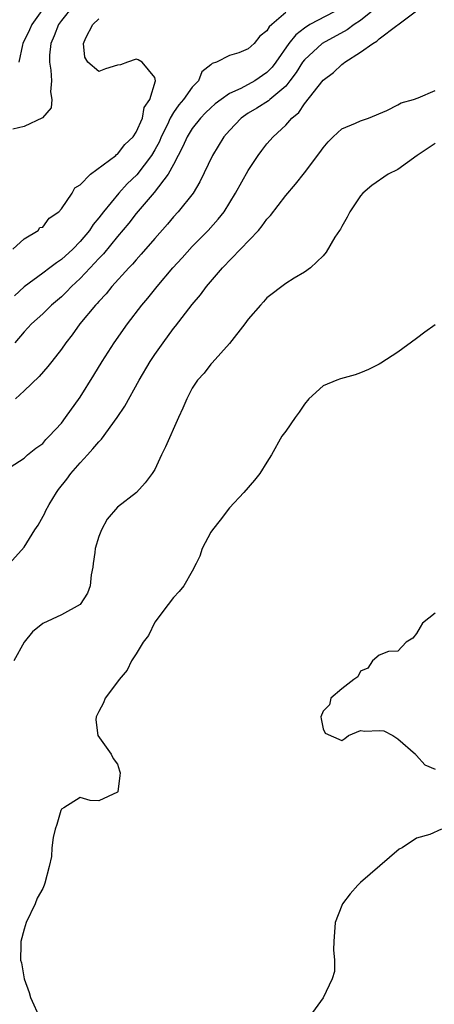
# Model space of a CAD drawing. Units: inches. Extents: x 2565000 to 2568000, y 1524000 to 1527000.
# Drawn here: x 2565951 to 2565995, y 1524126 to 1524232 of the extents above; entities that cross this region are included whole.
import ezdxf

# ---------------------------------------------------------------- set-up
doc = ezdxf.new("R2010")
doc.units = ezdxf.units.IN
doc.header["$MEASUREMENT"] = 0
doc.layers.add('LD25651524_2ft', color=93, linetype='Continuous')

msp = doc.modelspace()

# ---------------------------------------------------------------- linework, layer by layer
at = {"layer": 'LD25651524_2ft'}
for points, elevation in [([(2565956.24, 1524233), (2565955, 1524231.43), (2565954.69, 1524231), (2565954.21, 1524229.79), (2565953.86, 1524229), (2565953.74, 1524227.74), (2565953.71, 1524227), (2565953.85, 1524226.15), (2565953.92, 1524225), (2565953.82, 1524223.82), (2565953.98, 1524223), (2565953.9, 1524222.1), (2565952.97, 1524221.03), (2565951, 1524220.1), (2565949.81, 1524219.81)], 7880), ([(2565985, 1524232.81), (2565981.57, 1524231), (2565981, 1524230.64), (2565980.08, 1524229.92), (2565979.34, 1524229), (2565977.96, 1524227), (2565977.55, 1524226.45), (2565977, 1524225.88), (2565975.7, 1524225), (2565974.19, 1524224.19), (2565973, 1524223.65), (2565972.08, 1524223), (2565971.47, 1524222.53), (2565971, 1524222.12), (2565970.43, 1524221.57), (2565969.87, 1524221), (2565969, 1524219.89), (2565968.45, 1524219), (2565968.01, 1524217.99), (2565967, 1524216.04), (2565966.44, 1524215), (2565964.94, 1524213.06), (2565963, 1524210.81), (2565962.22, 1524209.78), (2565961, 1524208.34), (2565959.5, 1524206.5), (2565959, 1524206), (2565958.08, 1524205), (2565957, 1524203.86), (2565956.08, 1524203), (2565955.56, 1524202.44), (2565955, 1524201.91), (2565953.92, 1524201), (2565953, 1524200.1), (2565951.8, 1524199), (2565951, 1524198.15), (2565950.03, 1524197)], 7874), ([(2565989, 1524233.03), (2565987, 1524231.44), (2565986.33, 1524231), (2565985.57, 1524230.43), (2565982.92, 1524229), (2565981, 1524227.25), (2565980.81, 1524227), (2565980.12, 1524225.88), (2565979.46, 1524225), (2565979, 1524224.44), (2565977.31, 1524223), (2565977.15, 1524222.85), (2565975.93, 1524222.07), (2565975, 1524221.52), (2565974.24, 1524221), (2565973, 1524219.7), (2565972.39, 1524219), (2565971.17, 1524217), (2565969.82, 1524214.18), (2565969.1, 1524213), (2565967.51, 1524211), (2565967, 1524210.44), (2565966.34, 1524209.66), (2565965, 1524208.14), (2565963.55, 1524206.45), (2565963, 1524205.86), (2565962.61, 1524205.39), (2565962.22, 1524205), (2565960.4, 1524203), (2565959.78, 1524202.22), (2565959, 1524201.41), (2565958.82, 1524201.18), (2565958.63, 1524201), (2565956.98, 1524199), (2565956.16, 1524197.84), (2565955.48, 1524197), (2565955, 1524196.31), (2565953.98, 1524195), (2565953.56, 1524194.44), (2565952.63, 1524193.37), (2565951, 1524191.87), (2565950.08, 1524191)], 7872), ([(2565953.27, 1524233), (2565951.82, 1524231), (2565951.57, 1524230.43), (2565950.88, 1524229), (2565950.83, 1524228.83), (2565950.45, 1524227)], 7882), ([(2565949, 1524183.38), (2565951, 1524184.65), (2565951.37, 1524185), (2565952.27, 1524185.73), (2565953, 1524186.24), (2565953.34, 1524186.66), (2565953.7, 1524187), (2565955, 1524188.41), (2565955.44, 1524189), (2565957, 1524191.19), (2565958.48, 1524193.52), (2565959.37, 1524195), (2565960.65, 1524197), (2565962.07, 1524199), (2565963.6, 1524201), (2565964.24, 1524201.76), (2565965.23, 1524203), (2565966.94, 1524205), (2565967.93, 1524206.07), (2565969, 1524207.28), (2565970.7, 1524209), (2565971.79, 1524210.21), (2565972.4, 1524211), (2565973.64, 1524213), (2565975, 1524215.42), (2565976.05, 1524217), (2565976.46, 1524217.54), (2565977, 1524218.24), (2565977.66, 1524219), (2565979, 1524220.24), (2565979.65, 1524221), (2565980.39, 1524221.61), (2565981, 1524222.55), (2565983, 1524225.08), (2565984.11, 1524225.89), (2565985, 1524226.75), (2565985.16, 1524226.84), (2565985.32, 1524227), (2565987, 1524228.04), (2565988.31, 1524229), (2565988.76, 1524229.24), (2565989, 1524229.47), (2565990.91, 1524230.91), (2565991.02, 1524230.98), (2565993, 1524232.46)], 7870), ([(2565949.79, 1524207), (2565951, 1524208.09), (2565952.52, 1524209), (2565952.68, 1524209.32), (2565953, 1524209.35), (2565953.7, 1524210.3), (2565954.71, 1524211), (2565955, 1524211.31), (2565956.14, 1524213), (2565956.44, 1524213.56), (2565957, 1524213.88), (2565958.11, 1524215), (2565960.82, 1524217), (2565960.9, 1524217.1), (2565961, 1524217.14), (2565961.8, 1524218.2), (2565962.66, 1524219), (2565963, 1524219.49), (2565963.66, 1524221), (2565963.86, 1524222.14), (2565964.46, 1524223), (2565965.08, 1524225), (2565965, 1524225.35), (2565963.64, 1524227), (2565963.23, 1524227.23), (2565963, 1524227.31), (2565962.07, 1524227), (2565961.31, 1524226.69), (2565961, 1524226.65), (2565959.71, 1524226.29), (2565959, 1524226), (2565957.84, 1524227), (2565957.52, 1524227.52), (2565957.38, 1524229), (2565957.6, 1524229.6), (2565958.35, 1524231), (2565959, 1524231.63)], 7878), ([(2565979, 1524232.29), (2565977.51, 1524231), (2565977.25, 1524230.75), (2565977, 1524230.33), (2565976.22, 1524229.78), (2565975.62, 1524229), (2565975, 1524228.43), (2565973.97, 1524227.97), (2565973, 1524227.71), (2565971.59, 1524227), (2565971.14, 1524226.86), (2565971, 1524226.71), (2565970.04, 1524225.96), (2565969.68, 1524225), (2565969, 1524224.32), (2565968.06, 1524223), (2565967.56, 1524222.44), (2565967, 1524221.6), (2565966.64, 1524221), (2565966.34, 1524220.34), (2565965.68, 1524219), (2565965.48, 1524218.52), (2565965, 1524217.6), (2565964.65, 1524217), (2565963.06, 1524214.94), (2565962.03, 1524213.97), (2565961.16, 1524213), (2565959.51, 1524211), (2565959, 1524210.33), (2565958.38, 1524209.62), (2565958, 1524209), (2565957, 1524207.8), (2565956.22, 1524207), (2565955, 1524205.88), (2565954.46, 1524205.54), (2565953.77, 1524205), (2565953, 1524204.43), (2565951, 1524202.97), (2565949.98, 1524202.02)], 7876), ([(2565949.43, 1524173.38), (2565951, 1524175.13), (2565952.17, 1524177), (2565952.5, 1524177.5), (2565953.22, 1524178.78), (2565953.29, 1524179), (2565953.69, 1524179.69), (2565954.48, 1524181), (2565954.69, 1524181.31), (2565955.58, 1524182.42), (2565955.99, 1524183), (2565957, 1524184.17), (2565957.8, 1524185), (2565958.36, 1524185.64), (2565959, 1524186.41), (2565959.3, 1524186.7), (2565960.97, 1524189), (2565961.79, 1524190.21), (2565963.32, 1524193), (2565964.5, 1524195), (2565965, 1524195.74), (2565965.89, 1524197), (2565967, 1524198.52), (2565967.22, 1524198.78), (2565969, 1524201.09), (2565969.9, 1524202.1), (2565970.54, 1524203), (2565972.23, 1524205), (2565974.18, 1524207), (2565976.09, 1524209), (2565976.5, 1524209.5), (2565977, 1524210.19), (2565977.39, 1524210.61), (2565979, 1524212.72), (2565980.04, 1524213.96), (2565981, 1524215.14), (2565982.66, 1524217.34), (2565983, 1524217.84), (2565983.53, 1524218.47), (2565984.07, 1524219), (2565985, 1524219.86), (2565986.46, 1524220.46), (2565987, 1524220.7), (2565987.86, 1524221), (2565989.83, 1524221.83), (2565991, 1524222.42), (2565991.36, 1524222.64), (2565992.68, 1524223), (2565993.17, 1524223.17), (2565995, 1524223.96)], 7868), ([(2565995, 1524218.31), (2565993.07, 1524217), (2565991, 1524215.53), (2565989.97, 1524215), (2565988.21, 1524213.79), (2565987.24, 1524213), (2565987, 1524212.7), (2565985.87, 1524211), (2565985.59, 1524210.41), (2565985, 1524209.43), (2565984.86, 1524209.14), (2565984.75, 1524209), (2565984.27, 1524208.27), (2565983.34, 1524206.66), (2565983, 1524206.29), (2565981.66, 1524205), (2565981, 1524204.54), (2565979.9, 1524203.9), (2565979, 1524203.32), (2565977, 1524201.81), (2565976.64, 1524201.36), (2565976.29, 1524201), (2565975, 1524199.52), (2565974.62, 1524199), (2565973, 1524196.92), (2565971.15, 1524194.85), (2565971, 1524194.71), (2565970.26, 1524193.74), (2565969.58, 1524193), (2565969, 1524192.13), (2565968.41, 1524191), (2565967.99, 1524190.01), (2565967.52, 1524189), (2565966.14, 1524185.86), (2565965.7, 1524185), (2565965, 1524183.45), (2565964.71, 1524183), (2565963.97, 1524182.03), (2565963.05, 1524181), (2565961, 1524179.4), (2565959.88, 1524178.12), (2565959.29, 1524177), (2565959, 1524176.27), (2565958.62, 1524175), (2565958.58, 1524174.58), (2565958.4, 1524173.38), (2565958.35, 1524173), (2565958.2, 1524172.2), (2565958.08, 1524171), (2565957.79, 1524170.21), (2565957.01, 1524169), (2565955, 1524167.89), (2565953.02, 1524166.98), (2565951.92, 1524166.08), (2565951, 1524165), (2565949.89, 1524163)], 7866), ([(2565995, 1524198.91), (2565993.88, 1524198.12), (2565993, 1524197.43), (2565991, 1524195.99), (2565989.2, 1524194.8), (2565989, 1524194.69), (2565987.88, 1524194.12), (2565987, 1524193.76), (2565986.42, 1524193.58), (2565984.86, 1524193.14), (2565984.46, 1524193), (2565983, 1524192.38), (2565981.46, 1524191), (2565981, 1524190.43), (2565980.43, 1524189.57), (2565980, 1524189), (2565979, 1524187.54), (2565978.6, 1524187), (2565977.48, 1524185), (2565977, 1524184.21), (2565976.22, 1524183), (2565975.68, 1524182.32), (2565974.53, 1524181), (2565973, 1524179.33), (2565971.99, 1524178.01), (2565971.16, 1524177), (2565971, 1524176.74), (2565970.07, 1524175), (2565969.82, 1524174.18), (2565969.41, 1524173.38), (2565969, 1524172.58), (2565968.09, 1524171), (2565967.61, 1524170.39), (2565967, 1524169.76), (2565966.44, 1524169), (2565965, 1524167.12), (2565964.31, 1524165.69), (2565963.76, 1524165), (2565963, 1524163.74), (2565962.51, 1524163), (2565962.02, 1524161.98), (2565961.17, 1524161), (2565961, 1524160.73), (2565959.69, 1524159), (2565959.5, 1524158.5), (2565959, 1524157.57), (2565958.73, 1524157), (2565958.67, 1524156.67), (2565958.88, 1524155), (2565960.32, 1524153), (2565960.54, 1524152.54), (2565961, 1524151.95), (2565961.23, 1524151.23), (2565961.27, 1524151), (2565961.26, 1524150.74), (2565961.02, 1524149), (2565961, 1524148.96), (2565959, 1524148.03), (2565958.07, 1524148.07), (2565957, 1524148.39), (2565955.26, 1524147.26), (2565955, 1524147.13), (2565954.94, 1524147), (2565954.51, 1524145.49), (2565954.32, 1524145), (2565954.1, 1524144.1), (2565953.97, 1524143), (2565953.93, 1524142.07), (2565953.7, 1524141), (2565953.21, 1524139.21), (2565953.17, 1524139), (2565953, 1524138.66), (2565952.4, 1524137.6), (2565952.18, 1524137), (2565951.21, 1524135), (2565951, 1524134.29), (2565950.65, 1524133), (2565950.66, 1524132.66), (2565950.63, 1524131), (2565950.71, 1524130.71), (2565951.01, 1524129), (2565951.53, 1524127.53), (2565951.68, 1524127), (2565952.73, 1524124.73)], 7864), ([(2565995, 1524168.08), (2565993.66, 1524167), (2565993.4, 1524166.6), (2565993, 1524165.91), (2565992.6, 1524165.4), (2565991.88, 1524165), (2565991, 1524164.04), (2565990, 1524164), (2565989, 1524163.61), (2565988.3, 1524163), (2565987.78, 1524162.22), (2565987, 1524161.87), (2565986.71, 1524161.29), (2565986.28, 1524161), (2565985, 1524160), (2565983.84, 1524159), (2565983.7, 1524158.3), (2565983, 1524157.61), (2565982.76, 1524157), (2565982.78, 1524156.78), (2565983, 1524155.73), (2565983.24, 1524155.24), (2565985, 1524154.47), (2565985.33, 1524154.67), (2565985.74, 1524155), (2565987, 1524155.53), (2565987.48, 1524155.48), (2565989, 1524155.55), (2565989.51, 1524155.51), (2565990.46, 1524155), (2565991, 1524154.66), (2565992.91, 1524153), (2565992.93, 1524152.93), (2565993, 1524152.87), (2565993.88, 1524151.88), (2565995, 1524151.42)], 7862), ([(2565995.69, 1524145), (2565994.42, 1524144.42), (2565993, 1524144.04), (2565991.46, 1524143), (2565991.15, 1524142.85), (2565987, 1524139.3), (2565986.71, 1524139), (2565985.91, 1524138.09), (2565985.08, 1524137), (2565985, 1524136.85), (2565984.3, 1524135), (2565984.15, 1524133), (2565984.11, 1524132.11), (2565984.23, 1524131), (2565984.24, 1524129.76), (2565983.99, 1524129), (2565983.02, 1524126.98), (2565981.58, 1524125)], 7862)]:
    msp.add_lwpolyline(points, dxfattribs=dict(at, elevation=elevation))

doc.saveas('drawing.dxf')
